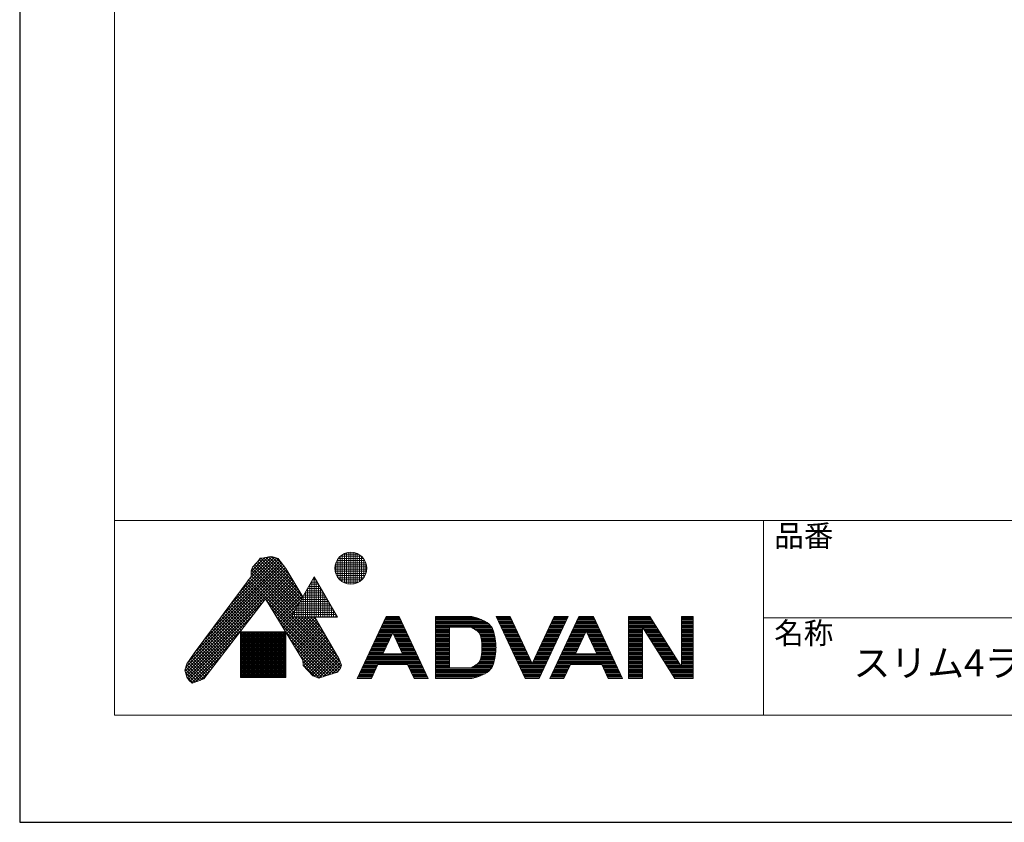
# Model space of a CAD drawing. Units: millimetres. Extents: x -2190 to -90, y -667 to 2303.
# Drawn here: x -2190 to -1280, y -667 to 75 of the extents above; entities that cross this region are included whole.
import ezdxf
from ezdxf.enums import TextEntityAlignment as Align

# ---------------------------------------------------------------- set-up
doc = ezdxf.new("R2010")
doc.units = ezdxf.units.MM
doc.header["$LTSCALE"] = 2
for name, color, linetype, lineweight in [('図面枠', 1, 'Continuous', 20), ('文字', 4, 'Continuous', 15), ('細線', 7, 'Continuous', 9)]:
    doc.layers.add(name, color=color, linetype=linetype, lineweight=lineweight)
doc.styles.add('japanese', font='romans.shx', dxfattribs={"bigfont": 'bigfont.shx'})

msp = doc.modelspace()

# ---------------------------------------------------------------- linework, layer by layer
at = {"layer": 'Defpoints', "linetype": 'Continuous'}
msp.add_lwpolyline([(-2190.35, -667.36), (-90.35, -667.36), (-90.35, 2302.64), (-2190.35, 2302.64)], close=True, dxfattribs=at)
at = {"layer": '図面枠', "linetype": 'Continuous'}
for p, q in [((-2102.59, -568.19), (-2102.59, 2203.46)), ((-178.12, -388.19), (-2102.59, -388.19)), ((-2102.59, -388.19), (-2102.59, -568.19)), ((-1502.59, -568.19), (-1502.59, -388.19)), ((-828.12, -478.19), (-1502.59, -478.19)), ((-178.12, -568.19), (-2102.59, -568.19))]:
    msp.add_line(p, q, dxfattribs=at)
at = {"layer": '細線', "linetype": 'Continuous'}
for p, q in [((-1888.13, -446.56), (-1888.13, -418.15)), ((-1886.13, -446.98), (-1886.13, -417.73)), ((-1884.13, -447.11), (-1884.13, -417.6)), ((-1882.13, -446.98), (-1882.13, -417.73)), ((-1880.13, -446.57), (-1880.13, -418.14)), ((-2019.2, -497.83), (-1948.4, -427.03)), ((-2011.21, -487.01), (-1949.63, -425.43)), ((-2003.22, -476.19), (-1950.88, -423.85)), ((-1995.23, -465.37), (-1952.73, -422.87)), ((-1987.24, -454.55), (-1954.85, -422.16)), ((-1979.25, -443.73), (-1957.14, -421.63)), ((-1976.37, -438.03), (-1960.15, -421.81)), ((-1976.37, -435.2), (-1963.66, -422.48)), ((-1974.98, -431.48), (-1971.26, -427.3)), ((-1971.42, -427.48), (-1932.82, -466.08)), ((-1971.26, -427.3), (-1970.1, -426.14)), ((-1970.1, -426.14), (-1968.01, -423.12)), ((-1970.03, -426.04), (-1931.78, -464.29)), ((-1970.02, -426.02), (-1966.98, -422.98)), ((-1968.88, -424.37), (-1930.75, -462.5)), ((-1968.01, -423.12), (-1964.53, -422.65)), ((-1967.39, -423.03), (-1929.71, -460.7)), ((-1964.89, -422.7), (-1928.68, -458.91)), ((-1964.53, -422.65), (-1958.49, -421.49)), ((-1962.5, -422.26), (-1932.18, -452.58)), ((-1960.13, -421.81), (-1936.45, -445.48)), ((-1958.49, -421.49), (-1956.17, -421.72)), ((-1957.52, -421.59), (-1940.73, -438.38)), ((-1956.17, -421.72), (-1951.29, -423.35)), ((-1953.75, -422.53), (-1945.74, -430.54)), ((-1951.29, -423.35), (-1949.43, -425.67)), ((-1949.43, -425.67), (-1944.32, -432.41)), ((-1898.13, -436.97), (-1898.13, -427.74)), ((-1897.93, -427.17), (-1870.29, -427.17)), ((-1897.01, -425.17), (-1871.22, -425.17)), ((-1896.13, -440.92), (-1896.13, -423.79)), ((-1895.67, -423.17), (-1872.56, -423.17)), ((-1894.13, -443.19), (-1894.13, -421.52)), ((-1893.74, -421.17), (-1874.48, -421.17)), ((-1892.13, -444.75), (-1892.13, -419.96)), ((-1890.75, -419.17), (-1877.48, -419.17)), ((-1890.13, -445.83), (-1890.13, -418.88)), ((-1878.13, -445.85), (-1878.13, -418.86)), ((-1876.13, -444.77), (-1876.13, -419.94)), ((-1874.13, -443.23), (-1874.13, -421.48)), ((-1872.13, -440.97), (-1872.13, -423.74)), ((-1870.13, -437.08), (-1870.13, -427.63)), ((-2037.47, -527.42), (-1943.62, -433.56)), ((-2036.83, -529.6), (-1942.56, -435.33)), ((-2036.79, -523.9), (-1944.74, -431.85)), ((-2034.02, -518.31), (-1945.96, -430.24)), ((-2027.19, -508.65), (-1947.18, -428.64)), ((-1976.37, -434.73), (-1974.98, -431.48)), ((-1976.37, -439.84), (-1976.37, -434.73)), ((-1976.37, -436.67), (-1938, -475.05)), ((-1976.11, -434.11), (-1936.96, -473.26)), ((-1975.26, -432.13), (-1935.93, -471.46)), ((-1974.09, -430.47), (-1934.89, -469.67)), ((-1972.76, -428.98), (-1933.85, -467.88)), ((-1944.32, -432.41), (-1928.53, -458.65)), ((-1898.85, -433.17), (-1869.38, -433.17)), ((-1898.82, -431.17), (-1869.4, -431.17)), ((-1898.6, -435.17), (-1869.63, -435.17)), ((-1898.52, -429.17), (-1869.7, -429.17)), ((-2036.18, -531.78), (-1941.5, -437.1)), ((-2028.86, -510.91), (-1976.37, -439.84)), ((-1979.83, -444.53), (-1963.44, -460.91)), ((-1978.63, -442.9), (-1894.98, -526.55)), ((-1977.43, -441.27), (-1893.8, -524.9)), ((-1976.37, -439.5), (-1939.03, -476.84)), ((-1962.73, -461.16), (-1940.44, -438.86)), ((-1961.66, -462.92), (-1939.37, -440.63)), ((-1960.59, -464.67), (-1938.31, -442.39)), ((-1959.52, -466.43), (-1937.25, -444.16)), ((-1958.44, -468.18), (-1936.19, -445.93)), ((-1939.44, -477.55), (-1917.94, -440.31)), ((-1920.75, -445.17), (-1915.14, -445.17)), ((-1920.13, -477.55), (-1920.13, -444.11)), ((-1919.59, -443.17), (-1916.29, -443.17)), ((-1918.44, -441.17), (-1917.44, -441.17)), ((-1918.13, -477.55), (-1918.13, -440.64)), ((-1917.94, -440.31), (-1896.44, -477.55)), ((-1916.13, -477.55), (-1916.13, -443.45)), ((-1898.06, -437.17), (-1870.16, -437.17)), ((-1897.2, -439.17), (-1871.02, -439.17)), ((-1895.95, -441.17), (-1872.28, -441.17)), ((-1894.15, -443.17), (-1874.07, -443.17)), ((-1891.43, -445.17), (-1876.8, -445.17)), ((-1987.04, -454.29), (-1970.82, -470.51)), ((-1985.84, -452.66), (-1969.59, -468.91)), ((-1984.64, -451.03), (-1968.36, -467.31)), ((-1983.44, -449.41), (-1967.13, -465.71)), ((-1982.24, -447.78), (-1965.9, -464.11)), ((-1981.04, -446.15), (-1964.67, -462.51)), ((-1957.37, -469.94), (-1935.12, -447.69)), ((-1956.3, -471.69), (-1934.06, -449.46)), ((-1955.22, -473.45), (-1933, -451.22)), ((-1954.15, -475.2), (-1931.94, -452.99)), ((-1953.08, -476.96), (-1930.87, -454.75)), ((-1926.52, -455.17), (-1909.36, -455.17)), ((-1926.13, -477.55), (-1926.13, -454.5)), ((-1925.36, -453.17), (-1910.52, -453.17)), ((-1924.21, -451.17), (-1911.67, -451.17)), ((-1924.13, -477.55), (-1924.13, -451.03)), ((-1923.06, -449.17), (-1912.83, -449.17)), ((-1922.13, -477.55), (-1922.13, -447.57)), ((-1921.9, -447.17), (-1913.98, -447.17)), ((-1914.13, -477.55), (-1914.13, -446.91)), ((-1912.13, -477.55), (-1912.13, -450.38)), ((-1910.13, -477.55), (-1910.13, -453.84)), ((-1963.13, -460.51), (-2020.04, -534.6)), ((-1994.25, -464.05), (-1978.19, -480.11)), ((-1993.05, -462.42), (-1976.96, -478.51)), ((-1991.85, -460.79), (-1975.73, -476.91)), ((-1990.65, -459.17), (-1974.5, -475.31)), ((-1989.45, -457.54), (-1973.27, -473.71)), ((-1988.24, -455.91), (-1972.05, -472.11)), ((-1928.43, -517.28), (-1963.13, -460.51)), ((-1962.01, -462.35), (-1896.17, -528.19)), ((-1952, -478.71), (-1929.81, -456.52)), ((-1950.93, -480.47), (-1928.75, -458.29)), ((-1949.86, -482.22), (-1931.59, -463.96)), ((-1931.14, -463.17), (-1904.74, -463.17)), ((-1930.13, -477.55), (-1930.13, -461.43)), ((-1929.98, -461.17), (-1905.9, -461.17)), ((-1928.83, -459.17), (-1907.05, -459.17)), ((-1928.13, -477.55), (-1928.13, -457.96)), ((-1927.67, -457.17), (-1908.21, -457.17)), ((-1908.13, -477.55), (-1908.13, -457.3)), ((-1906.13, -477.55), (-1906.13, -460.77)), ((-1904.13, -477.55), (-1904.13, -464.23)), ((-2035.29, -533.72), (-1966.61, -465.04)), ((-2000.26, -472.18), (-1984.33, -488.11)), ((-1999.06, -470.56), (-1983.1, -486.51)), ((-1997.86, -468.93), (-1981.87, -484.91)), ((-1996.66, -467.3), (-1980.65, -483.31)), ((-1995.45, -465.67), (-1979.42, -481.71)), ((-1957.56, -469.63), (-1898.15, -529.04)), ((-1948.78, -483.98), (-1935.46, -470.65)), ((-1936.91, -473.17), (-1898.97, -473.17)), ((-1936.13, -477.55), (-1936.13, -471.82)), ((-1935.76, -471.17), (-1900.12, -471.17)), ((-1934.6, -469.17), (-1901.28, -469.17)), ((-1934.13, -477.55), (-1934.13, -468.35)), ((-1933.45, -467.17), (-1902.43, -467.17)), ((-1932.29, -465.17), (-1903.59, -465.17)), ((-1932.13, -477.55), (-1932.13, -464.89)), ((-1902.13, -477.55), (-1902.13, -467.7)), ((-1900.13, -477.55), (-1900.13, -471.16)), ((-2034.11, -535.37), (-1975.98, -477.23)), ((-2007.47, -481.94), (-1991.7, -497.71)), ((-2006.27, -480.32), (-1990.48, -496.11)), ((-2005.07, -478.69), (-1989.25, -494.51)), ((-2003.86, -477.06), (-1988.02, -492.91)), ((-2002.66, -475.44), (-1986.79, -491.31)), ((-2001.46, -473.81), (-1985.56, -489.71)), ((-1953.11, -476.91), (-1900.32, -529.69)), ((-1947.71, -485.73), (-1939.32, -477.35)), ((-1946.64, -487.49), (-1936.7, -477.55)), ((-1945.56, -489.25), (-1933.87, -477.55)), ((-1944.49, -491), (-1931.04, -477.55)), ((-1943.42, -492.76), (-1928.21, -477.55)), ((-1942.35, -494.51), (-1925.39, -477.55)), ((-1941.27, -496.27), (-1922.56, -477.55)), ((-1940.2, -498.02), (-1919.73, -477.55)), ((-1939.44, -477.55), (-1896.44, -477.55)), ((-1939.22, -477.17), (-1896.66, -477.17)), ((-1939.13, -499.78), (-1917.18, -477.83)), ((-1938.32, -477.55), (-1893.02, -522.85)), ((-1938.13, -477.55), (-1938.13, -475.28)), ((-1938.07, -475.17), (-1897.81, -475.17)), ((-1938.05, -501.53), (-1916.14, -479.62)), ((-1936.98, -503.29), (-1915.1, -481.41)), ((-1935.49, -477.55), (-1893.7, -519.35)), ((-1932.67, -477.55), (-1896.24, -513.98)), ((-1929.84, -477.55), (-1900.13, -507.26)), ((-1927.01, -477.55), (-1904.03, -500.53)), ((-1924.18, -477.55), (-1907.92, -493.81)), ((-1921.35, -477.55), (-1911.82, -487.09)), ((-1918.52, -477.55), (-1915.71, -480.37)), ((-1917.34, -477.55), (-1894.86, -516.36)), ((-1898.13, -477.55), (-1898.13, -474.62)), ((-1851.33, -476.86), (-1878.17, -534.41)), ((-1853.67, -481.86), (-1837.1, -481.86)), ((-1853.2, -480.86), (-1837.57, -480.86)), ((-1852.73, -479.86), (-1838.04, -479.86)), ((-1852.27, -478.86), (-1838.5, -478.86)), ((-1851.8, -477.86), (-1838.97, -477.86)), ((-1851.33, -476.86), (-1839.43, -476.86)), ((-1839.43, -476.86), (-1812.6, -534.41)), ((-1805.9, -476.86), (-1805.9, -534.41)), ((-1805.9, -476.86), (-1772.9, -476.86)), ((-1805.9, -477.86), (-1769.16, -477.86)), ((-1805.9, -478.86), (-1765.9, -478.86)), ((-1805.9, -479.86), (-1763.27, -479.86)), ((-1805.9, -480.86), (-1761.08, -480.86)), ((-1805.9, -481.86), (-1759.26, -481.86)), ((-1772.25, -477.03), (-1772.9, -476.86)), ((-1771.12, -477.33), (-1772.25, -477.03)), ((-1769.99, -477.63), (-1771.12, -477.33)), ((-1768.85, -477.95), (-1769.99, -477.63)), ((-1767.72, -478.28), (-1768.85, -477.95)), ((-1766.57, -478.64), (-1767.72, -478.28)), ((-1765.9, -478.86), (-1766.57, -478.64)), ((-1764.58, -479.33), (-1765.9, -478.86)), ((-1762.31, -480.25), (-1764.58, -479.33)), ((-1760.12, -481.33), (-1762.31, -480.25)), ((-1758.07, -482.6), (-1760.12, -481.33)), ((-1749.9, -476.86), (-1723.07, -534.41)), ((-1749.9, -476.86), (-1736.9, -476.86)), ((-1749.44, -477.86), (-1736.44, -477.86)), ((-1748.97, -478.86), (-1735.97, -478.86)), ((-1748.51, -479.86), (-1735.51, -479.86)), ((-1748.04, -480.86), (-1735.04, -480.86)), ((-1747.57, -481.86), (-1734.57, -481.86)), ((-1736.9, -476.86), (-1716.57, -520.47)), ((-1696.23, -476.86), (-1716.57, -520.47)), ((-1710.07, -534.41), (-1683.23, -476.86)), ((-1673.23, -476.86), (-1700.07, -534.41)), ((-1698.56, -481.86), (-1685.56, -481.86)), ((-1698.1, -480.86), (-1685.1, -480.86)), ((-1697.63, -479.86), (-1684.63, -479.86)), ((-1697.16, -478.86), (-1684.16, -478.86)), ((-1696.7, -477.86), (-1683.7, -477.86)), ((-1683.23, -476.86), (-1696.23, -476.86)), ((-1675.56, -481.86), (-1657.55, -481.86)), ((-1675.1, -480.86), (-1658.01, -480.86)), ((-1674.63, -479.86), (-1658.48, -479.86)), ((-1674.16, -478.86), (-1658.94, -478.86)), ((-1673.7, -477.86), (-1659.41, -477.86)), ((-1659.88, -476.86), (-1673.23, -476.86)), ((-1659.88, -476.86), (-1633.04, -534.41)), ((-1627.28, -476.86), (-1627.28, -534.41)), ((-1607.55, -476.86), (-1627.28, -476.86)), ((-1627.28, -477.86), (-1606.93, -477.86)), ((-1627.28, -478.86), (-1606.3, -478.86)), ((-1627.28, -479.86), (-1605.68, -479.86)), ((-1627.28, -480.86), (-1605.05, -480.86)), ((-1627.28, -481.86), (-1604.43, -481.86)), ((-1607.55, -476.86), (-1578.49, -523.38)), ((-1578.49, -523.38), (-1578.49, -476.86)), ((-1567.49, -476.86), (-1578.49, -476.86)), ((-1578.49, -477.86), (-1567.49, -477.86)), ((-1578.49, -478.86), (-1567.49, -478.86)), ((-1578.49, -479.86), (-1567.49, -479.86)), ((-1578.49, -480.86), (-1567.49, -480.86)), ((-1578.49, -481.86), (-1567.49, -481.86)), ((-1567.49, -534.41), (-1567.49, -476.86)), ((-2032.79, -536.88), (-1985.34, -489.42)), ((-2013.48, -490.08), (-1997.85, -505.71)), ((-2012.28, -488.45), (-1996.62, -504.11)), ((-2011.07, -486.82), (-1995.39, -502.51)), ((-2009.87, -485.2), (-1994.16, -500.91)), ((-2008.67, -483.57), (-1992.93, -499.31)), ((-1986.24, -491.28), (-1986.24, -533.38)), ((-1944.2, -491.28), (-1986.24, -491.28)), ((-1986.13, -533.38), (-1986.13, -491.28)), ((-1985.13, -533.38), (-1985.13, -491.28)), ((-1984.13, -533.38), (-1984.13, -491.28)), ((-1983.13, -533.38), (-1983.13, -491.28)), ((-1982.13, -533.38), (-1982.13, -491.28)), ((-1981.13, -533.38), (-1981.13, -491.28)), ((-1980.13, -533.38), (-1980.13, -491.28)), ((-1979.13, -533.38), (-1979.13, -491.28)), ((-1978.13, -533.38), (-1978.13, -491.28)), ((-1977.13, -533.38), (-1977.13, -491.28)), ((-1976.13, -533.38), (-1976.13, -491.28)), ((-1975.13, -533.38), (-1975.13, -491.28)), ((-1974.13, -533.38), (-1974.13, -491.28)), ((-1973.13, -533.38), (-1973.13, -491.28)), ((-1972.13, -533.38), (-1972.13, -491.28)), ((-1971.13, -533.38), (-1971.13, -491.28)), ((-1970.13, -533.38), (-1970.13, -491.28)), ((-1969.13, -533.38), (-1969.13, -491.28)), ((-1968.13, -533.38), (-1968.13, -491.28)), ((-1967.13, -533.38), (-1967.13, -491.28)), ((-1966.13, -533.38), (-1966.13, -491.28)), ((-1965.13, -533.38), (-1965.13, -491.28)), ((-1964.13, -533.38), (-1964.13, -491.28)), ((-1963.13, -533.38), (-1963.13, -491.28)), ((-1962.13, -533.38), (-1962.13, -491.28)), ((-1961.13, -533.38), (-1961.13, -491.28)), ((-1960.13, -533.38), (-1960.13, -491.28)), ((-1959.13, -533.38), (-1959.13, -491.28)), ((-1958.13, -533.38), (-1958.13, -491.28)), ((-1957.13, -533.38), (-1957.13, -491.28)), ((-1956.13, -533.38), (-1956.13, -491.28)), ((-1955.13, -533.38), (-1955.13, -491.28)), ((-1954.13, -533.38), (-1954.13, -491.28)), ((-1953.13, -533.38), (-1953.13, -491.28)), ((-1952.13, -533.38), (-1952.13, -491.28)), ((-1951.13, -533.38), (-1951.13, -491.28)), ((-1950.13, -533.38), (-1950.13, -491.28)), ((-1949.13, -533.38), (-1949.13, -491.28)), ((-1948.66, -484.19), (-1902.5, -530.35)), ((-1948.13, -533.38), (-1948.13, -491.28)), ((-1947.13, -533.38), (-1947.13, -491.28)), ((-1946.13, -533.38), (-1946.13, -491.28)), ((-1945.13, -533.38), (-1945.13, -491.28)), ((-1944.21, -491.47), (-1904.67, -531)), ((-1944.2, -533.38), (-1944.2, -491.28)), ((-1935.91, -505.04), (-1914.07, -483.2)), ((-1934.83, -506.8), (-1913.03, -484.99)), ((-1933.76, -508.55), (-1911.99, -486.78)), ((-1932.69, -510.31), (-1910.95, -488.58)), ((-1931.61, -512.06), (-1909.92, -490.37)), ((-1857.86, -490.86), (-1832.91, -490.86)), ((-1857.4, -489.86), (-1833.37, -489.86)), ((-1856.93, -488.86), (-1833.84, -488.86)), ((-1856.46, -487.86), (-1834.3, -487.86)), ((-1856, -486.86), (-1834.77, -486.86)), ((-1855.53, -485.86), (-1835.24, -485.86)), ((-1855.06, -484.86), (-1835.7, -484.86)), ((-1854.6, -483.86), (-1836.17, -483.86)), ((-1854.13, -482.86), (-1836.64, -482.86)), ((-1805.9, -482.86), (-1757.74, -482.86)), ((-1805.9, -483.86), (-1756.49, -483.86)), ((-1805.9, -484.86), (-1755.49, -484.86)), ((-1805.9, -485.86), (-1754.59, -485.86)), ((-1805.9, -486.86), (-1753.9, -486.86)), ((-1805.9, -487.86), (-1792.9, -487.86)), ((-1805.9, -488.86), (-1792.9, -488.86)), ((-1805.9, -489.86), (-1792.9, -489.86)), ((-1805.9, -490.86), (-1792.9, -490.86)), ((-1792.9, -486.86), (-1792.9, -524.41)), ((-1772.9, -486.86), (-1772.16, -487.27)), ((-1772.16, -487.27), (-1770.88, -487.99)), ((-1771.11, -487.86), (-1753.36, -487.86)), ((-1770.88, -487.99), (-1769.64, -488.73)), ((-1769.64, -488.73), (-1768.47, -489.52)), ((-1769.45, -488.86), (-1752.91, -488.86)), ((-1768.47, -489.52), (-1767.38, -490.36)), ((-1768.03, -489.86), (-1752.53, -489.86)), ((-1767.38, -490.36), (-1766.41, -491.29)), ((-1766.86, -490.86), (-1752.2, -490.86)), ((-1766.41, -491.29), (-1765.9, -491.86)), ((-1756.23, -484.07), (-1758.07, -482.6)), ((-1754.66, -485.76), (-1756.23, -484.07)), ((-1753.9, -486.86), (-1754.66, -485.76)), ((-1753.65, -487.29), (-1753.9, -486.86)), ((-1753.26, -488.06), (-1753.65, -487.29)), ((-1752.91, -488.86), (-1753.26, -488.06)), ((-1752.59, -489.68), (-1752.91, -488.86)), ((-1752.31, -490.52), (-1752.59, -489.68)), ((-1752.05, -491.37), (-1752.31, -490.52)), ((-1751.9, -491.86), (-1752.05, -491.37)), ((-1747.11, -482.86), (-1734.11, -482.86)), ((-1746.64, -483.86), (-1733.64, -483.86)), ((-1746.17, -484.86), (-1733.17, -484.86)), ((-1745.71, -485.86), (-1732.71, -485.86)), ((-1745.24, -486.86), (-1732.24, -486.86)), ((-1744.78, -487.86), (-1731.78, -487.86)), ((-1744.31, -488.86), (-1731.31, -488.86)), ((-1743.84, -489.86), (-1730.84, -489.86)), ((-1743.38, -490.86), (-1730.38, -490.86)), ((-1702.76, -490.86), (-1689.76, -490.86)), ((-1702.29, -489.86), (-1689.29, -489.86)), ((-1701.83, -488.86), (-1688.83, -488.86)), ((-1701.36, -487.86), (-1688.36, -487.86)), ((-1700.89, -486.86), (-1687.89, -486.86)), ((-1700.43, -485.86), (-1687.43, -485.86)), ((-1699.96, -484.86), (-1686.96, -484.86)), ((-1699.5, -483.86), (-1686.5, -483.86)), ((-1699.03, -482.86), (-1686.03, -482.86)), ((-1679.76, -490.86), (-1666.76, -490.86)), ((-1679.29, -489.86), (-1653.82, -489.86)), ((-1678.83, -488.86), (-1654.28, -488.86)), ((-1678.36, -487.86), (-1654.75, -487.86)), ((-1677.89, -486.86), (-1655.21, -486.86)), ((-1677.43, -485.86), (-1655.68, -485.86)), ((-1676.96, -484.86), (-1656.15, -484.86)), ((-1676.5, -483.86), (-1656.61, -483.86)), ((-1676.34, -511.41), (-1666.55, -490.42)), ((-1676.03, -482.86), (-1657.08, -482.86)), ((-1656.77, -511.41), (-1666.55, -490.42)), ((-1666.35, -490.86), (-1653.35, -490.86)), ((-1627.28, -482.86), (-1603.8, -482.86)), ((-1627.28, -483.86), (-1603.18, -483.86)), ((-1627.28, -484.86), (-1602.55, -484.86)), ((-1627.28, -485.86), (-1601.93, -485.86)), ((-1627.28, -486.86), (-1601.3, -486.86)), ((-1627.28, -487.86), (-1614.28, -487.86)), ((-1627.28, -488.86), (-1614.28, -488.86)), ((-1627.28, -489.86), (-1614.28, -489.86)), ((-1627.28, -490.86), (-1614.28, -490.86)), ((-1614.28, -486.86), (-1584.56, -534.41)), ((-1614.28, -486.86), (-1614.28, -534.41)), ((-1613.65, -487.86), (-1600.68, -487.86)), ((-1613.03, -488.86), (-1600.05, -488.86)), ((-1612.4, -489.86), (-1599.43, -489.86)), ((-1611.78, -490.86), (-1598.8, -490.86)), ((-1578.49, -482.86), (-1567.49, -482.86)), ((-1578.49, -483.86), (-1567.49, -483.86)), ((-1578.49, -484.86), (-1567.49, -484.86)), ((-1578.49, -485.86), (-1567.49, -485.86)), ((-1578.49, -486.86), (-1567.49, -486.86)), ((-1578.49, -487.86), (-1567.49, -487.86)), ((-1578.49, -488.86), (-1567.49, -488.86)), ((-1578.49, -489.86), (-1567.49, -489.86)), ((-1578.49, -490.86), (-1567.49, -490.86)), ((-2020.69, -499.84), (-2005.22, -515.31)), ((-2019.48, -498.21), (-2003.99, -513.71)), ((-2018.28, -496.59), (-2002.76, -512.11)), ((-2017.08, -494.96), (-2001.53, -510.51)), ((-2015.88, -493.33), (-2000.3, -508.91)), ((-2014.68, -491.7), (-1999.08, -507.31)), ((-1986.24, -492.17), (-1944.2, -492.17)), ((-1986.24, -493.17), (-1944.2, -493.17)), ((-1986.24, -494.17), (-1944.2, -494.17)), ((-1986.24, -495.17), (-1944.2, -495.17)), ((-1986.24, -496.17), (-1944.2, -496.17)), ((-1986.24, -497.17), (-1944.2, -497.17)), ((-1986.24, -498.17), (-1944.2, -498.17)), ((-1986.24, -499.17), (-1944.2, -499.17)), ((-1986.24, -500.17), (-1944.2, -500.17)), ((-1939.76, -498.74), (-1906.85, -531.65)), ((-1930.54, -513.82), (-1908.88, -492.16)), ((-1929.47, -515.57), (-1907.84, -493.95)), ((-1928.42, -517.36), (-1906.8, -495.74)), ((-1928.26, -520.02), (-1905.77, -497.53)), ((-1927.95, -522.54), (-1904.73, -499.32)), ((-1862.06, -499.86), (-1849.06, -499.86)), ((-1861.59, -498.86), (-1848.59, -498.86)), ((-1861.13, -497.86), (-1848.13, -497.86)), ((-1860.66, -496.86), (-1847.66, -496.86)), ((-1860.19, -495.86), (-1847.19, -495.86)), ((-1859.73, -494.86), (-1846.73, -494.86)), ((-1859.26, -493.86), (-1846.26, -493.86)), ((-1858.79, -492.86), (-1845.79, -492.86)), ((-1858.33, -491.86), (-1832.44, -491.86)), ((-1845.38, -491.98), (-1854.45, -511.41)), ((-1845.38, -491.98), (-1836.32, -511.41)), ((-1844.97, -492.86), (-1831.97, -492.86)), ((-1844.51, -493.86), (-1831.51, -493.86)), ((-1844.04, -494.86), (-1831.04, -494.86)), ((-1843.57, -495.86), (-1830.57, -495.86)), ((-1843.11, -496.86), (-1830.11, -496.86)), ((-1842.64, -497.86), (-1829.64, -497.86)), ((-1842.18, -498.86), (-1829.18, -498.86)), ((-1841.71, -499.86), (-1828.71, -499.86)), ((-1805.9, -491.86), (-1792.9, -491.86)), ((-1805.9, -492.86), (-1792.9, -492.86)), ((-1805.9, -493.86), (-1792.9, -493.86)), ((-1805.9, -494.86), (-1792.9, -494.86)), ((-1805.9, -495.86), (-1792.9, -495.86)), ((-1805.9, -496.86), (-1792.9, -496.86)), ((-1805.9, -497.86), (-1792.9, -497.86)), ((-1805.9, -498.86), (-1792.9, -498.86)), ((-1805.9, -499.86), (-1792.9, -499.86)), ((-1765.9, -491.86), (-1765.19, -492.88)), ((-1765.9, -491.86), (-1751.9, -491.86)), ((-1765.2, -492.86), (-1751.63, -492.86)), ((-1765.19, -492.88), (-1764.23, -494.82)), ((-1764.7, -493.86), (-1751.39, -493.86)), ((-1764.23, -494.82), (-1763.59, -496.96)), ((-1764.22, -494.86), (-1751.15, -494.86)), ((-1763.92, -495.86), (-1750.93, -495.86)), ((-1763.62, -496.86), (-1750.74, -496.86)), ((-1763.59, -496.96), (-1763.19, -499.27)), ((-1763.43, -497.86), (-1750.56, -497.86)), ((-1763.26, -498.86), (-1750.41, -498.86)), ((-1763.19, -499.27), (-1762.99, -501.69)), ((-1763.14, -499.86), (-1750.27, -499.86)), ((-1751.56, -493.14), (-1751.9, -491.86)), ((-1751.03, -495.36), (-1751.56, -493.14)), ((-1750.6, -497.6), (-1751.03, -495.36)), ((-1750.27, -499.84), (-1750.6, -497.6)), ((-1750.04, -502.08), (-1750.27, -499.84)), ((-1742.91, -491.86), (-1729.91, -491.86)), ((-1742.44, -492.86), (-1729.44, -492.86)), ((-1741.98, -493.86), (-1728.98, -493.86)), ((-1741.51, -494.86), (-1728.51, -494.86)), ((-1741.04, -495.86), (-1728.04, -495.86)), ((-1740.58, -496.86), (-1727.58, -496.86)), ((-1740.11, -497.86), (-1727.11, -497.86)), ((-1739.65, -498.86), (-1726.65, -498.86)), ((-1739.18, -499.86), (-1726.18, -499.86)), ((-1706.96, -499.86), (-1693.96, -499.86)), ((-1706.49, -498.86), (-1693.49, -498.86)), ((-1706.02, -497.86), (-1693.02, -497.86)), ((-1705.56, -496.86), (-1692.56, -496.86)), ((-1705.09, -495.86), (-1692.09, -495.86)), ((-1704.63, -494.86), (-1691.63, -494.86)), ((-1704.16, -493.86), (-1691.16, -493.86)), ((-1703.69, -492.86), (-1690.69, -492.86)), ((-1703.23, -491.86), (-1690.23, -491.86)), ((-1683.96, -499.86), (-1670.96, -499.86)), ((-1683.49, -498.86), (-1670.49, -498.86)), ((-1683.02, -497.86), (-1670.02, -497.86)), ((-1682.56, -496.86), (-1669.56, -496.86)), ((-1682.09, -495.86), (-1669.09, -495.86)), ((-1681.63, -494.86), (-1668.63, -494.86)), ((-1681.16, -493.86), (-1668.16, -493.86)), ((-1680.69, -492.86), (-1667.69, -492.86)), ((-1680.23, -491.86), (-1667.23, -491.86)), ((-1665.88, -491.86), (-1652.88, -491.86)), ((-1665.42, -492.86), (-1652.42, -492.86)), ((-1664.95, -493.86), (-1651.95, -493.86)), ((-1664.48, -494.86), (-1651.48, -494.86)), ((-1664.02, -495.86), (-1651.02, -495.86)), ((-1663.55, -496.86), (-1650.55, -496.86)), ((-1663.08, -497.86), (-1650.08, -497.86)), ((-1662.62, -498.86), (-1649.62, -498.86)), ((-1662.15, -499.86), (-1649.15, -499.86)), ((-1627.28, -491.86), (-1614.28, -491.86)), ((-1627.28, -492.86), (-1614.28, -492.86)), ((-1627.28, -493.86), (-1614.28, -493.86)), ((-1627.28, -494.86), (-1614.28, -494.86)), ((-1627.28, -495.86), (-1614.28, -495.86)), ((-1627.28, -496.86), (-1614.28, -496.86)), ((-1627.28, -497.86), (-1614.28, -497.86)), ((-1627.28, -498.86), (-1614.28, -498.86)), ((-1627.28, -499.86), (-1614.28, -499.86)), ((-1611.15, -491.86), (-1598.18, -491.86)), ((-1610.53, -492.86), (-1597.56, -492.86)), ((-1609.9, -493.86), (-1596.93, -493.86)), ((-1609.28, -494.86), (-1596.31, -494.86)), ((-1608.65, -495.86), (-1595.68, -495.86)), ((-1608.03, -496.86), (-1595.06, -496.86)), ((-1607.4, -497.86), (-1594.43, -497.86)), ((-1606.78, -498.86), (-1593.81, -498.86)), ((-1606.15, -499.86), (-1593.18, -499.86)), ((-1578.49, -491.86), (-1567.49, -491.86)), ((-1578.49, -492.86), (-1567.49, -492.86)), ((-1578.49, -493.86), (-1567.49, -493.86)), ((-1578.49, -494.86), (-1567.49, -494.86)), ((-1578.49, -495.86), (-1567.49, -495.86)), ((-1578.49, -496.86), (-1567.49, -496.86)), ((-1578.49, -497.86), (-1567.49, -497.86)), ((-1578.49, -498.86), (-1567.49, -498.86)), ((-1578.49, -499.86), (-1567.49, -499.86)), ((-2031.32, -538.23), (-1994.71, -501.62)), ((-2027.9, -509.6), (-2012.59, -524.9)), ((-2026.69, -507.97), (-2011.36, -523.3)), ((-2025.49, -506.35), (-2010.13, -521.71)), ((-2024.29, -504.72), (-2008.91, -520.11)), ((-2023.09, -503.09), (-2007.68, -518.51)), ((-2021.89, -501.47), (-2006.45, -516.91)), ((-1986.24, -501.17), (-1944.2, -501.17)), ((-1986.24, -502.17), (-1944.2, -502.17)), ((-1986.24, -503.17), (-1944.2, -503.17)), ((-1986.24, -504.17), (-1944.2, -504.17)), ((-1986.24, -505.17), (-1944.2, -505.17)), ((-1986.24, -506.17), (-1944.2, -506.17)), ((-1986.24, -507.17), (-1944.2, -507.17)), ((-1986.24, -508.17), (-1944.2, -508.17)), ((-1986.24, -509.17), (-1944.2, -509.17)), ((-1935.31, -506.02), (-1908.95, -532.38)), ((-1926.58, -524), (-1903.69, -501.11)), ((-1925.22, -525.47), (-1902.65, -502.9)), ((-1923.85, -526.93), (-1901.62, -504.69)), ((-1922.48, -528.39), (-1900.58, -506.48)), ((-1921.12, -529.85), (-1899.54, -508.28)), ((-1866.72, -509.86), (-1853.72, -509.86)), ((-1866.26, -508.86), (-1853.26, -508.86)), ((-1865.79, -507.86), (-1852.79, -507.86)), ((-1865.32, -506.86), (-1852.32, -506.86)), ((-1864.86, -505.86), (-1851.86, -505.86)), ((-1864.39, -504.86), (-1851.39, -504.86)), ((-1863.92, -503.86), (-1850.92, -503.86)), ((-1863.46, -502.86), (-1850.46, -502.86)), ((-1862.99, -501.86), (-1849.99, -501.86)), ((-1862.52, -500.86), (-1849.52, -500.86)), ((-1841.24, -500.86), (-1828.24, -500.86)), ((-1840.78, -501.86), (-1827.78, -501.86)), ((-1840.31, -502.86), (-1827.31, -502.86)), ((-1839.84, -503.86), (-1826.84, -503.86)), ((-1839.38, -504.86), (-1826.38, -504.86)), ((-1838.91, -505.86), (-1825.91, -505.86)), ((-1838.44, -506.86), (-1825.44, -506.86)), ((-1837.98, -507.86), (-1824.98, -507.86)), ((-1837.51, -508.86), (-1824.51, -508.86)), ((-1837.05, -509.86), (-1824.05, -509.86)), ((-1805.9, -500.86), (-1792.9, -500.86)), ((-1805.9, -501.86), (-1792.9, -501.86)), ((-1805.9, -502.86), (-1792.9, -502.86)), ((-1805.9, -503.86), (-1792.9, -503.86)), ((-1805.9, -504.86), (-1792.9, -504.86)), ((-1805.9, -505.86), (-1792.9, -505.86)), ((-1805.9, -506.86), (-1792.9, -506.86)), ((-1805.9, -507.86), (-1792.9, -507.86)), ((-1805.9, -508.86), (-1792.9, -508.86)), ((-1805.9, -509.86), (-1792.9, -509.86)), ((-1762.99, -509.59), (-1763.19, -512)), ((-1763.06, -500.86), (-1750.17, -500.86)), ((-1763.01, -509.86), (-1750.11, -509.86)), ((-1762.99, -501.69), (-1762.91, -504.18)), ((-1762.91, -507.1), (-1762.99, -509.59)), ((-1762.98, -501.86), (-1750.07, -501.86)), ((-1762.97, -508.86), (-1750.03, -508.86)), ((-1762.95, -502.86), (-1750, -502.86)), ((-1762.94, -507.86), (-1749.97, -507.86)), ((-1762.92, -503.86), (-1749.95, -503.86)), ((-1762.91, -504.18), (-1762.9, -505.64)), ((-1762.91, -504.86), (-1749.92, -504.86)), ((-1762.9, -505.64), (-1762.91, -507.1)), ((-1762.91, -505.86), (-1749.91, -505.86)), ((-1762.91, -506.86), (-1749.92, -506.86)), ((-1750.27, -511.44), (-1750.04, -509.19)), ((-1749.92, -504.33), (-1750.04, -502.08)), ((-1750.04, -509.19), (-1749.92, -506.94)), ((-1749.9, -505.64), (-1749.92, -504.33)), ((-1749.92, -506.94), (-1749.9, -505.64)), ((-1738.71, -500.86), (-1725.71, -500.86)), ((-1738.25, -501.86), (-1725.25, -501.86)), ((-1737.78, -502.86), (-1724.78, -502.86)), ((-1737.31, -503.86), (-1724.31, -503.86)), ((-1736.85, -504.86), (-1723.85, -504.86)), ((-1736.38, -505.86), (-1723.38, -505.86)), ((-1735.92, -506.86), (-1722.92, -506.86)), ((-1735.45, -507.86), (-1722.45, -507.86)), ((-1734.98, -508.86), (-1721.98, -508.86)), ((-1734.52, -509.86), (-1721.52, -509.86)), ((-1711.62, -509.86), (-1698.62, -509.86)), ((-1711.15, -508.86), (-1698.15, -508.86)), ((-1710.69, -507.86), (-1697.69, -507.86)), ((-1710.22, -506.86), (-1697.22, -506.86)), ((-1709.75, -505.86), (-1696.75, -505.86)), ((-1709.29, -504.86), (-1696.29, -504.86)), ((-1708.82, -503.86), (-1695.82, -503.86)), ((-1708.36, -502.86), (-1695.36, -502.86)), ((-1707.89, -501.86), (-1694.89, -501.86)), ((-1707.42, -500.86), (-1694.42, -500.86)), ((-1688.62, -509.86), (-1675.62, -509.86)), ((-1688.15, -508.86), (-1675.15, -508.86)), ((-1687.69, -507.86), (-1674.69, -507.86)), ((-1687.22, -506.86), (-1674.22, -506.86)), ((-1686.75, -505.86), (-1673.75, -505.86)), ((-1686.29, -504.86), (-1673.29, -504.86)), ((-1685.82, -503.86), (-1672.82, -503.86)), ((-1685.36, -502.86), (-1672.36, -502.86)), ((-1684.89, -501.86), (-1671.89, -501.86)), ((-1684.42, -500.86), (-1671.42, -500.86)), ((-1661.69, -500.86), (-1648.69, -500.86)), ((-1661.22, -501.86), (-1648.22, -501.86)), ((-1660.75, -502.86), (-1647.75, -502.86)), ((-1660.29, -503.86), (-1647.29, -503.86)), ((-1659.82, -504.86), (-1646.82, -504.86)), ((-1659.35, -505.86), (-1646.35, -505.86)), ((-1658.89, -506.86), (-1645.89, -506.86)), ((-1658.42, -507.86), (-1645.42, -507.86)), ((-1657.96, -508.86), (-1644.96, -508.86)), ((-1657.49, -509.86), (-1644.49, -509.86)), ((-1627.28, -500.86), (-1614.28, -500.86)), ((-1627.28, -501.86), (-1614.28, -501.86)), ((-1627.28, -502.86), (-1614.28, -502.86)), ((-1627.28, -503.86), (-1614.28, -503.86)), ((-1627.28, -504.86), (-1614.28, -504.86)), ((-1627.28, -505.86), (-1614.28, -505.86)), ((-1627.28, -506.86), (-1614.28, -506.86)), ((-1627.28, -507.86), (-1614.28, -507.86)), ((-1627.28, -508.86), (-1614.28, -508.86)), ((-1627.28, -509.86), (-1614.28, -509.86)), ((-1605.53, -500.86), (-1592.56, -500.86)), ((-1604.9, -501.86), (-1591.93, -501.86)), ((-1604.28, -502.86), (-1591.31, -502.86)), ((-1603.65, -503.86), (-1590.68, -503.86)), ((-1603.03, -504.86), (-1590.06, -504.86)), ((-1602.4, -505.86), (-1589.43, -505.86)), ((-1601.78, -506.86), (-1588.81, -506.86)), ((-1601.15, -507.86), (-1588.18, -507.86)), ((-1600.53, -508.86), (-1587.56, -508.86)), ((-1599.9, -509.86), (-1586.93, -509.86)), ((-1578.49, -500.86), (-1567.49, -500.86)), ((-1578.49, -501.86), (-1567.49, -501.86)), ((-1578.49, -502.86), (-1567.49, -502.86)), ((-1578.49, -503.86), (-1567.49, -503.86)), ((-1578.49, -504.86), (-1567.49, -504.86)), ((-1578.49, -505.86), (-1567.49, -505.86)), ((-1578.49, -506.86), (-1567.49, -506.86)), ((-1578.49, -507.86), (-1567.49, -507.86)), ((-1578.49, -508.86), (-1567.49, -508.86)), ((-1578.49, -509.86), (-1567.49, -509.86)), ((-2035.83, -520.89), (-2028.86, -510.91)), ((-2033.74, -517.9), (-2018.73, -532.9)), ((-2032.58, -516.23), (-2017.51, -531.3)), ((-2031.41, -514.57), (-2016.28, -529.7)), ((-2030.25, -512.9), (-2015.05, -528.1)), ((-2029.09, -511.24), (-2013.82, -526.5)), ((-2028.08, -537.82), (-2004.07, -513.81)), ((-1986.24, -510.17), (-1944.2, -510.17)), ((-1986.24, -511.17), (-1944.2, -511.17)), ((-1986.24, -512.17), (-1944.2, -512.17)), ((-1986.24, -513.17), (-1944.2, -513.17)), ((-1986.24, -514.17), (-1944.2, -514.17)), ((-1986.24, -515.17), (-1944.2, -515.17)), ((-1986.24, -516.17), (-1944.2, -516.17)), ((-1986.24, -517.17), (-1944.2, -517.17)), ((-1986.24, -518.17), (-1944.2, -518.17)), ((-1930.86, -513.3), (-1911.03, -533.13)), ((-1928.12, -522.36), (-1928.43, -517.28)), ((-1928.34, -518.64), (-1913.11, -533.87)), ((-1919.75, -531.31), (-1898.5, -510.07)), ((-1917.93, -532.32), (-1897.47, -511.86)), ((-1915.92, -533.14), (-1896.43, -513.65)), ((-1913.91, -533.96), (-1895.39, -515.44)), ((-1909.82, -532.7), (-1894.47, -517.35)), ((-1894.86, -516.36), (-1892.71, -521.9)), ((-1870.92, -518.86), (-1819.85, -518.86)), ((-1870.45, -517.86), (-1820.32, -517.86)), ((-1869.99, -516.86), (-1820.78, -516.86)), ((-1869.52, -515.86), (-1821.25, -515.86)), ((-1869.05, -514.86), (-1821.71, -514.86)), ((-1868.59, -513.86), (-1822.18, -513.86)), ((-1868.12, -512.86), (-1822.65, -512.86)), ((-1867.65, -511.86), (-1823.11, -511.86)), ((-1867.19, -510.86), (-1854.19, -510.86)), ((-1854.45, -511.41), (-1836.32, -511.41)), ((-1836.58, -510.86), (-1823.58, -510.86)), ((-1805.9, -510.86), (-1792.9, -510.86)), ((-1805.9, -511.86), (-1792.9, -511.86)), ((-1805.9, -512.86), (-1792.9, -512.86)), ((-1805.9, -513.86), (-1792.9, -513.86)), ((-1805.9, -514.86), (-1792.9, -514.86)), ((-1805.9, -515.86), (-1792.9, -515.86)), ((-1805.9, -516.86), (-1792.9, -516.86)), ((-1805.9, -517.86), (-1792.9, -517.86)), ((-1805.9, -518.86), (-1792.9, -518.86)), ((-1765.19, -518.4), (-1765.9, -519.41)), ((-1765.51, -518.86), (-1751.76, -518.86)), ((-1764.23, -516.46), (-1765.19, -518.4)), ((-1764.92, -517.86), (-1751.49, -517.86)), ((-1764.43, -516.86), (-1751.26, -516.86)), ((-1763.59, -514.31), (-1764.23, -516.46)), ((-1764.05, -515.86), (-1751.02, -515.86)), ((-1763.75, -514.86), (-1750.83, -514.86)), ((-1763.19, -512), (-1763.59, -514.31)), ((-1763.51, -513.86), (-1750.64, -513.86)), ((-1763.34, -512.86), (-1750.48, -512.86)), ((-1763.18, -511.86), (-1750.33, -511.86)), ((-1763.1, -510.86), (-1750.21, -510.86)), ((-1751.9, -519.41), (-1751.56, -518.13)), ((-1751.56, -518.13), (-1751.03, -515.91)), ((-1751.03, -515.91), (-1750.6, -513.68)), ((-1750.6, -513.68), (-1750.27, -511.44)), ((-1734.05, -510.86), (-1721.05, -510.86)), ((-1733.58, -511.86), (-1720.58, -511.86)), ((-1733.12, -512.86), (-1720.12, -512.86)), ((-1732.65, -513.86), (-1719.65, -513.86)), ((-1732.19, -514.86), (-1719.19, -514.86)), ((-1731.72, -515.86), (-1718.72, -515.86)), ((-1731.25, -516.86), (-1718.25, -516.86)), ((-1730.79, -517.86), (-1717.79, -517.86)), ((-1730.32, -518.86), (-1717.32, -518.86)), ((-1715.82, -518.86), (-1702.82, -518.86)), ((-1715.35, -517.86), (-1702.35, -517.86)), ((-1714.88, -516.86), (-1701.88, -516.86)), ((-1714.42, -515.86), (-1701.42, -515.86)), ((-1713.95, -514.86), (-1700.95, -514.86)), ((-1713.49, -513.86), (-1700.49, -513.86)), ((-1713.02, -512.86), (-1700.02, -512.86)), ((-1712.55, -511.86), (-1699.55, -511.86)), ((-1712.09, -510.86), (-1699.09, -510.86)), ((-1692.82, -518.86), (-1640.29, -518.86)), ((-1692.35, -517.86), (-1640.76, -517.86)), ((-1691.88, -516.86), (-1641.22, -516.86)), ((-1691.42, -515.86), (-1641.69, -515.86)), ((-1690.95, -514.86), (-1642.16, -514.86)), ((-1690.49, -513.86), (-1642.62, -513.86)), ((-1690.02, -512.86), (-1643.09, -512.86)), ((-1689.55, -511.86), (-1643.56, -511.86)), ((-1689.09, -510.86), (-1676.09, -510.86)), ((-1676.34, -511.41), (-1656.77, -511.41)), ((-1657.02, -510.86), (-1644.02, -510.86)), ((-1627.28, -510.86), (-1614.28, -510.86)), ((-1627.28, -511.86), (-1614.28, -511.86)), ((-1627.28, -512.86), (-1614.28, -512.86)), ((-1627.28, -513.86), (-1614.28, -513.86)), ((-1627.28, -514.86), (-1614.28, -514.86)), ((-1627.28, -515.86), (-1614.28, -515.86)), ((-1627.28, -516.86), (-1614.28, -516.86)), ((-1627.28, -517.86), (-1614.28, -517.86)), ((-1627.28, -518.86), (-1614.28, -518.86)), ((-1599.28, -510.86), (-1586.31, -510.86)), ((-1598.65, -511.86), (-1585.68, -511.86)), ((-1598.03, -512.86), (-1585.06, -512.86)), ((-1597.4, -513.86), (-1584.43, -513.86)), ((-1596.78, -514.86), (-1583.81, -514.86)), ((-1596.15, -515.86), (-1583.18, -515.86)), ((-1595.53, -516.86), (-1582.56, -516.86)), ((-1594.9, -517.86), (-1581.93, -517.86)), ((-1594.28, -518.86), (-1581.31, -518.86)), ((-1578.49, -510.86), (-1567.49, -510.86)), ((-1578.49, -511.86), (-1567.49, -511.86)), ((-1578.49, -512.86), (-1567.49, -512.86)), ((-1578.49, -513.86), (-1567.49, -513.86)), ((-1578.49, -514.86), (-1567.49, -514.86)), ((-1578.49, -515.86), (-1567.49, -515.86)), ((-1578.49, -516.86), (-1567.49, -516.86)), ((-1578.49, -517.86), (-1567.49, -517.86)), ((-1578.49, -518.86), (-1567.49, -518.86)), ((-2037.69, -526.7), (-2035.83, -520.89)), ((-2035.83, -532.97), (-2037.69, -526.7)), ((-2037.34, -525.61), (-2025.92, -537.03)), ((-2036.65, -523.47), (-2023.91, -536.21)), ((-2035.97, -521.33), (-2021.92, -535.38)), ((-2034.9, -519.57), (-2019.96, -534.5)), ((-2023.45, -536.02), (-2013.44, -526)), ((-1986.24, -519.17), (-1944.2, -519.17)), ((-1986.24, -520.17), (-1944.2, -520.17)), ((-1986.24, -521.17), (-1944.2, -521.17)), ((-1986.24, -522.17), (-1944.2, -522.17)), ((-1986.24, -523.17), (-1944.2, -523.17)), ((-1986.24, -524.17), (-1944.2, -524.17)), ((-1986.24, -525.17), (-1944.2, -525.17)), ((-1986.24, -526.17), (-1944.2, -526.17)), ((-1986.24, -527.17), (-1944.2, -527.17)), ((-1928.16, -521.65), (-1917.19, -532.62)), ((-1919.34, -531.75), (-1928.12, -522.36)), ((-1905.56, -531.27), (-1893.68, -519.39)), ((-1901.52, -530.06), (-1892.89, -521.42)), ((-1897.48, -528.84), (-1894.46, -525.82)), ((-1893.63, -524.67), (-1896.4, -528.52)), ((-1892.71, -521.9), (-1893.63, -524.67)), ((-1875.12, -527.86), (-1862.12, -527.86)), ((-1874.65, -526.86), (-1861.65, -526.86)), ((-1874.18, -525.86), (-1861.18, -525.86)), ((-1873.72, -524.86), (-1860.72, -524.86)), ((-1873.25, -523.86), (-1860.25, -523.86)), ((-1872.78, -522.86), (-1859.78, -522.86)), ((-1872.32, -521.86), (-1859.32, -521.86)), ((-1871.85, -520.86), (-1818.92, -520.86)), ((-1871.38, -519.86), (-1819.38, -519.86)), ((-1859.11, -521.41), (-1865.17, -534.41)), ((-1859.11, -521.41), (-1831.66, -521.41)), ((-1831.66, -521.41), (-1825.6, -534.41)), ((-1831.45, -521.86), (-1818.45, -521.86)), ((-1830.98, -522.86), (-1817.98, -522.86)), ((-1830.52, -523.86), (-1817.52, -523.86)), ((-1830.05, -524.86), (-1817.05, -524.86)), ((-1829.58, -525.86), (-1816.58, -525.86)), ((-1829.12, -526.86), (-1816.12, -526.86)), ((-1828.65, -527.86), (-1815.65, -527.86)), ((-1805.9, -519.86), (-1792.9, -519.86)), ((-1805.9, -520.86), (-1792.9, -520.86)), ((-1805.9, -521.86), (-1792.9, -521.86)), ((-1805.9, -522.86), (-1792.9, -522.86)), ((-1805.9, -523.86), (-1792.9, -523.86)), ((-1805.9, -524.86), (-1754.21, -524.86)), ((-1805.9, -525.86), (-1754.99, -525.86)), ((-1805.9, -526.86), (-1755.91, -526.86)), ((-1805.9, -527.86), (-1757.05, -527.86)), ((-1792.9, -524.41), (-1772.9, -524.41)), ((-1772.16, -524), (-1772.9, -524.41)), ((-1770.88, -523.28), (-1772.16, -524)), ((-1771.91, -523.86), (-1753.59, -523.86)), ((-1769.64, -522.54), (-1770.88, -523.28)), ((-1770.18, -522.86), (-1753.11, -522.86)), ((-1768.47, -521.75), (-1769.64, -522.54)), ((-1768.63, -521.86), (-1752.7, -521.86)), ((-1767.38, -520.91), (-1768.47, -521.75)), ((-1766.41, -519.99), (-1767.38, -520.91)), ((-1767.33, -520.86), (-1752.35, -520.86)), ((-1765.9, -519.41), (-1766.41, -519.99)), ((-1766.3, -519.86), (-1752.03, -519.86)), ((-1758.07, -528.68), (-1756.23, -527.21)), ((-1756.23, -527.21), (-1754.66, -525.51)), ((-1754.66, -525.51), (-1753.9, -524.41)), ((-1753.9, -524.41), (-1753.65, -523.98)), ((-1753.65, -523.98), (-1753.26, -523.21)), ((-1753.26, -523.21), (-1752.91, -522.41)), ((-1752.91, -522.41), (-1752.59, -521.59)), ((-1752.59, -521.59), (-1752.31, -520.75)), ((-1752.31, -520.75), (-1752.05, -519.91)), ((-1752.05, -519.91), (-1751.9, -519.41)), ((-1729.85, -519.86), (-1716.85, -519.86)), ((-1729.39, -520.86), (-1703.75, -520.86)), ((-1728.92, -521.86), (-1704.22, -521.86)), ((-1728.45, -522.86), (-1704.68, -522.86)), ((-1727.99, -523.86), (-1705.15, -523.86)), ((-1727.52, -524.86), (-1705.61, -524.86)), ((-1727.06, -525.86), (-1706.08, -525.86)), ((-1726.59, -526.86), (-1706.55, -526.86)), ((-1726.12, -527.86), (-1707.01, -527.86)), ((-1716.28, -519.86), (-1703.28, -519.86)), ((-1697.01, -527.86), (-1684.01, -527.86)), ((-1696.55, -526.86), (-1683.55, -526.86)), ((-1696.08, -525.86), (-1683.08, -525.86)), ((-1695.61, -524.86), (-1682.61, -524.86)), ((-1695.15, -523.86), (-1682.15, -523.86)), ((-1694.68, -522.86), (-1681.68, -522.86)), ((-1694.22, -521.86), (-1681.22, -521.86)), ((-1693.75, -520.86), (-1639.36, -520.86)), ((-1693.28, -519.86), (-1639.83, -519.86)), ((-1687.07, -534.41), (-1681.01, -521.41)), ((-1681.01, -521.41), (-1652.1, -521.41)), ((-1646.04, -534.41), (-1652.1, -521.41)), ((-1651.89, -521.86), (-1638.89, -521.86)), ((-1651.43, -522.86), (-1638.43, -522.86)), ((-1650.96, -523.86), (-1637.96, -523.86)), ((-1650.49, -524.86), (-1637.49, -524.86)), ((-1650.03, -525.86), (-1637.03, -525.86)), ((-1649.56, -526.86), (-1636.56, -526.86)), ((-1649.1, -527.86), (-1636.1, -527.86)), ((-1627.28, -519.86), (-1614.28, -519.86)), ((-1627.28, -520.86), (-1614.28, -520.86)), ((-1627.28, -521.86), (-1614.28, -521.86)), ((-1627.28, -522.86), (-1614.28, -522.86)), ((-1627.28, -523.86), (-1614.28, -523.86)), ((-1627.28, -524.86), (-1614.28, -524.86)), ((-1627.28, -525.86), (-1614.28, -525.86)), ((-1627.28, -526.86), (-1614.28, -526.86)), ((-1627.28, -527.86), (-1614.28, -527.86)), ((-1593.65, -519.86), (-1580.68, -519.86)), ((-1593.03, -520.86), (-1580.06, -520.86)), ((-1592.4, -521.86), (-1579.43, -521.86)), ((-1591.78, -522.86), (-1578.81, -522.86)), ((-1591.16, -523.86), (-1567.49, -523.86)), ((-1590.53, -524.86), (-1567.49, -524.86)), ((-1589.91, -525.86), (-1567.49, -525.86)), ((-1589.28, -526.86), (-1567.49, -526.86)), ((-1588.66, -527.86), (-1567.49, -527.86)), ((-1578.49, -519.86), (-1567.49, -519.86)), ((-1578.49, -520.86), (-1567.49, -520.86)), ((-1578.49, -521.86), (-1567.49, -521.86)), ((-1578.49, -522.86), (-1567.49, -522.86)), ((-2037.1, -528.68), (-2027.99, -537.79)), ((-2035.91, -532.7), (-2030.07, -538.54)), ((-2033.51, -536.22), (-2035.83, -532.97)), ((-2030.72, -538.78), (-2033.51, -536.22)), ((-2025.61, -536.92), (-2030.72, -538.78)), ((-2020.04, -534.6), (-2025.61, -536.92)), ((-1986.24, -528.17), (-1944.2, -528.17)), ((-1986.24, -529.17), (-1944.2, -529.17)), ((-1986.24, -530.17), (-1944.2, -530.17)), ((-1986.24, -531.17), (-1944.2, -531.17)), ((-1986.24, -532.17), (-1944.2, -532.17)), ((-1986.24, -533.17), (-1944.2, -533.17)), ((-1986.24, -533.38), (-1944.2, -533.38)), ((-1913.64, -534.06), (-1919.34, -531.75)), ((-1907.18, -531.75), (-1913.64, -534.06)), ((-1896.4, -528.52), (-1907.18, -531.75)), ((-1878.17, -534.41), (-1865.17, -534.41)), ((-1877.91, -533.86), (-1864.91, -533.86)), ((-1877.45, -532.86), (-1864.45, -532.86)), ((-1876.98, -531.86), (-1863.98, -531.86)), ((-1876.51, -530.86), (-1863.51, -530.86)), ((-1876.05, -529.86), (-1863.05, -529.86)), ((-1875.58, -528.86), (-1862.58, -528.86)), ((-1828.19, -528.86), (-1815.19, -528.86)), ((-1827.72, -529.86), (-1814.72, -529.86)), ((-1827.25, -530.86), (-1814.25, -530.86)), ((-1826.79, -531.86), (-1813.79, -531.86)), ((-1826.32, -532.86), (-1813.32, -532.86)), ((-1825.85, -533.86), (-1812.85, -533.86)), ((-1825.6, -534.41), (-1812.6, -534.41)), ((-1805.9, -528.86), (-1758.37, -528.86)), ((-1805.9, -529.86), (-1759.99, -529.86)), ((-1805.9, -530.86), (-1761.99, -530.86)), ((-1805.9, -531.86), (-1764.38, -531.86)), ((-1805.9, -532.86), (-1767.3, -532.86)), ((-1805.9, -533.86), (-1770.8, -533.86)), ((-1805.9, -534.41), (-1772.9, -534.41)), ((-1772.9, -534.41), (-1772.25, -534.24)), ((-1772.25, -534.24), (-1771.12, -533.95)), ((-1771.12, -533.95), (-1769.99, -533.64)), ((-1769.99, -533.64), (-1768.85, -533.33)), ((-1768.85, -533.33), (-1767.72, -532.99)), ((-1767.72, -532.99), (-1766.57, -532.63)), ((-1766.57, -532.63), (-1765.9, -532.41)), ((-1765.9, -532.41), (-1764.58, -531.94)), ((-1764.58, -531.94), (-1762.31, -531.02)), ((-1762.31, -531.02), (-1760.12, -529.94)), ((-1760.12, -529.94), (-1758.07, -528.68)), ((-1725.66, -528.86), (-1707.48, -528.86)), ((-1725.19, -529.86), (-1707.95, -529.86)), ((-1724.72, -530.86), (-1708.41, -530.86)), ((-1724.26, -531.86), (-1708.88, -531.86)), ((-1723.79, -532.86), (-1709.34, -532.86)), ((-1723.33, -533.86), (-1709.81, -533.86)), ((-1723.07, -534.41), (-1710.07, -534.41)), ((-1700.07, -534.41), (-1687.07, -534.41)), ((-1699.81, -533.86), (-1686.81, -533.86)), ((-1699.34, -532.86), (-1686.34, -532.86)), ((-1698.88, -531.86), (-1685.88, -531.86)), ((-1698.41, -530.86), (-1685.41, -530.86)), ((-1697.95, -529.86), (-1684.95, -529.86)), ((-1697.48, -528.86), (-1684.48, -528.86)), ((-1648.63, -528.86), (-1635.63, -528.86)), ((-1648.16, -529.86), (-1635.16, -529.86)), ((-1647.7, -530.86), (-1634.7, -530.86)), ((-1647.23, -531.86), (-1634.23, -531.86)), ((-1646.76, -532.86), (-1633.76, -532.86)), ((-1646.3, -533.86), (-1633.3, -533.86)), ((-1646.04, -534.41), (-1633.04, -534.41)), ((-1627.28, -528.86), (-1614.28, -528.86)), ((-1627.28, -529.86), (-1614.28, -529.86)), ((-1627.28, -530.86), (-1614.28, -530.86)), ((-1627.28, -531.86), (-1614.28, -531.86)), ((-1627.28, -532.86), (-1614.28, -532.86)), ((-1627.28, -533.86), (-1614.28, -533.86)), ((-1627.28, -534.41), (-1614.28, -534.41)), ((-1588.03, -528.86), (-1567.49, -528.86)), ((-1587.41, -529.86), (-1567.49, -529.86)), ((-1586.78, -530.86), (-1567.49, -530.86)), ((-1586.16, -531.86), (-1567.49, -531.86)), ((-1585.53, -532.86), (-1567.49, -532.86)), ((-1584.91, -533.86), (-1567.49, -533.86)), ((-1584.56, -534.41), (-1567.49, -534.41))]:
    msp.add_line(p, q, dxfattribs=at)
msp.add_circle((-1884.11, -432.36), 14.76, dxfattribs=at)

# ---------------------------------------------------------------- texts
at = {"layer": '文字', "style": 'japanese'}
for s, p in [('品番', (-1492.59, -412.33)), ('名称', (-1492.59, -502.29))]:
    msp.add_text(s, height=20, dxfattribs=at).set_placement(p)
msp.add_text('スリム4ラウンド480(光沢仕上げ)', height=25, dxfattribs=at).set_placement((-1165.35, -523.19), align=Align.MIDDLE)

doc.saveas('drawing.dxf')
